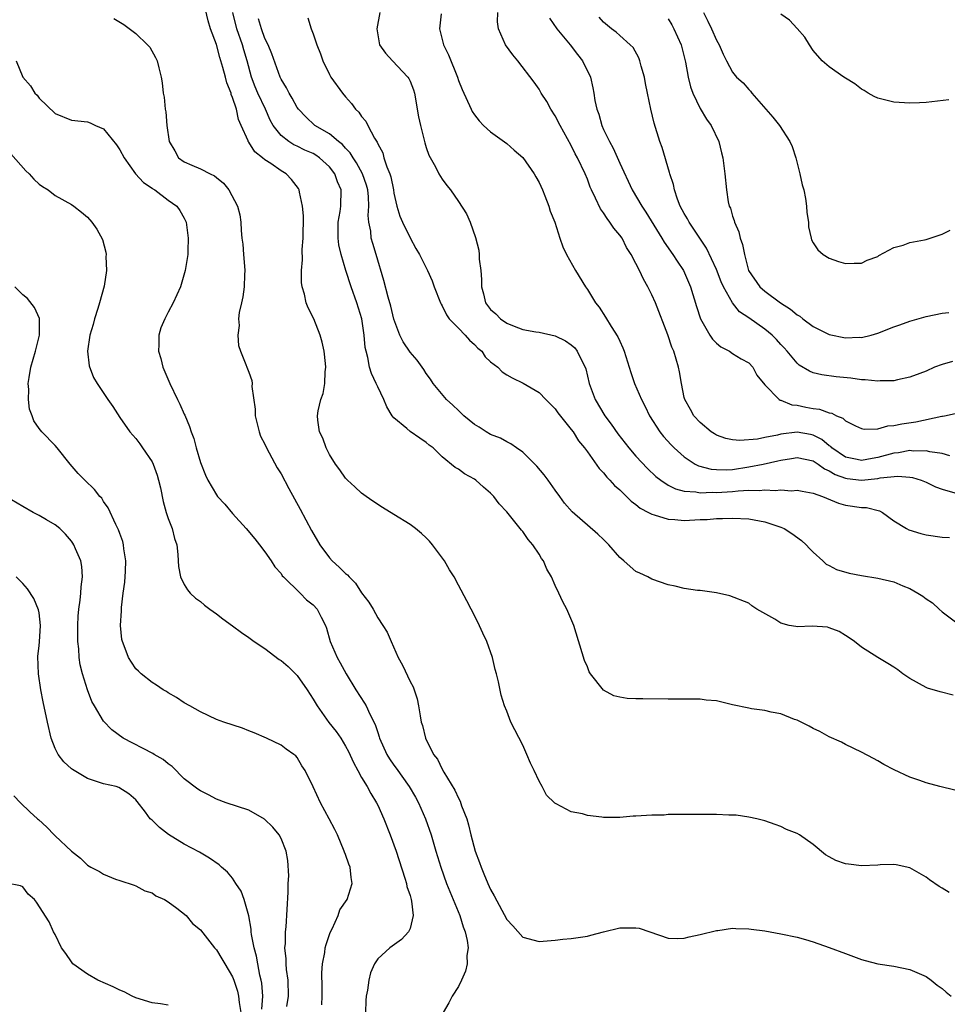
# Model space of a CAD drawing. Units: inches. Extents: x 2637000 to 2640000, y 1479000 to 1482000.
# Drawn here: x 2639029 to 2639144, y 1481518 to 1481640 of the extents above; entities that cross this region are included whole.
import ezdxf

# ---------------------------------------------------------------- set-up
doc = ezdxf.new("R2010")
doc.units = ezdxf.units.IN
doc.header["$MEASUREMENT"] = 0
doc.layers.add('LD26371479_10ft', color=3, linetype='Continuous')

msp = doc.modelspace()

# ---------------------------------------------------------------- linework, layer by layer
at = {"layer": 'LD26371479_10ft'}
for points, elevation in [([(2639143.86, 1481531.86), (2639143, 1481532.4), (2639142.62, 1481532.62), (2639141.44, 1481533.44), (2639141, 1481533.78), (2639139, 1481534.92), (2639137.29, 1481535.29), (2639137, 1481535.32), (2639135.3, 1481535.3), (2639135, 1481535.27), (2639133, 1481535.18), (2639131.36, 1481535.36), (2639131, 1481535.43), (2639129.82, 1481535.82), (2639129, 1481536.31), (2639128.54, 1481536.54), (2639127, 1481537.83), (2639125.31, 1481539), (2639125, 1481539.19), (2639123.7, 1481539.7), (2639123, 1481540.05), (2639122.28, 1481540.28), (2639121, 1481540.74), (2639120, 1481541), (2639119, 1481541.22), (2639117.44, 1481541.44), (2639117, 1481541.47), (2639116.53, 1481541.47), (2639115, 1481541.54), (2639109.55, 1481541.55), (2639109, 1481541.52), (2639108.53, 1481541.47), (2639107, 1481541.44), (2639105, 1481541.32), (2639104.67, 1481541.33), (2639103, 1481541.18), (2639101.16, 1481541.16), (2639101, 1481541.17), (2639100.79, 1481541.21), (2639099, 1481541.41), (2639098.39, 1481541.61), (2639097, 1481541.88), (2639095.14, 1481542.86), (2639094.94, 1481542.94), (2639094.91, 1481543), (2639093.93, 1481543.93), (2639093.4, 1481545), (2639093, 1481545.67), (2639092.41, 1481547), (2639091.92, 1481547.92), (2639091.5, 1481549), (2639091, 1481550.12), (2639089.52, 1481553), (2639089, 1481554.35), (2639088.71, 1481555), (2639088.32, 1481556.32), (2639087.99, 1481558.01), (2639087.74, 1481559), (2639087.54, 1481559.54), (2639087.22, 1481561), (2639086.51, 1481563), (2639086.04, 1481564.04), (2639085.41, 1481565.41), (2639084.58, 1481567), (2639084.05, 1481568.05), (2639083, 1481569.99), (2639082.48, 1481571), (2639081.9, 1481571.9), (2639081.28, 1481573), (2639079.78, 1481575), (2639079.42, 1481575.42), (2639079, 1481575.85), (2639078.41, 1481576.41), (2639077.66, 1481577), (2639077, 1481577.49), (2639075, 1481578.75), (2639073.6, 1481579.6), (2639072.39, 1481580.39), (2639071.55, 1481581), (2639071, 1481581.4), (2639070.16, 1481582.16), (2639069.25, 1481583), (2639069, 1481583.26), (2639068.3, 1481584.3), (2639067.75, 1481585), (2639067, 1481586.2), (2639066.59, 1481587), (2639066.2, 1481588.2), (2639065.78, 1481589), (2639065.56, 1481590.44), (2639065.51, 1481591), (2639065.6, 1481591.6), (2639065.94, 1481593), (2639066.24, 1481593.76), (2639066.42, 1481595), (2639066.46, 1481596.46), (2639066.55, 1481597), (2639066.51, 1481597.49), (2639066.35, 1481599), (2639066.1, 1481600.1), (2639065.85, 1481601), (2639065.05, 1481603), (2639064.36, 1481604.36), (2639064.13, 1481605), (2639063.91, 1481606.09), (2639063.62, 1481607), (2639063.54, 1481607.54), (2639063.54, 1481609), (2639063.67, 1481610.33), (2639063.63, 1481611.63), (2639063.74, 1481613), (2639063.78, 1481615.78), (2639063.68, 1481617), (2639063.28, 1481618.72), (2639063.25, 1481619), (2639063.17, 1481619.17), (2639062.3, 1481620.3), (2639061.64, 1481621), (2639061, 1481621.37), (2639059.74, 1481622.26), (2639059, 1481622.74), (2639058.7, 1481623), (2639057.74, 1481623.74), (2639057, 1481624.92), (2639056.94, 1481625), (2639056.91, 1481625.09), (2639056.04, 1481627), (2639055.73, 1481627.73), (2639055.47, 1481629), (2639055, 1481630.46), (2639054.82, 1481630.82), (2639054.8, 1481631), (2639054.27, 1481632.27), (2639054.11, 1481633), (2639053.8, 1481634.2), (2639053.55, 1481635), (2639053.41, 1481635.41), (2639053, 1481637.02), (2639052.27, 1481639), (2639051.96, 1481639.96), (2639051.25, 1481643)], 8930), ([(2639144.55, 1481544.55), (2639142.7, 1481545), (2639141, 1481545.48), (2639140.23, 1481545.77), (2639139, 1481546.18), (2639137.06, 1481547.06), (2639135.76, 1481547.76), (2639135, 1481548.21), (2639134.48, 1481548.48), (2639133, 1481549.29), (2639131, 1481550.23), (2639130.5, 1481550.5), (2639129, 1481551.19), (2639127.83, 1481551.83), (2639127, 1481552.2), (2639126.49, 1481552.49), (2639125, 1481553.22), (2639124.67, 1481553.33), (2639123, 1481554.01), (2639121.77, 1481554.23), (2639121, 1481554.43), (2639119.34, 1481554.66), (2639119, 1481554.73), (2639117, 1481555.16), (2639115, 1481555.62), (2639113.74, 1481555.74), (2639113, 1481555.84), (2639109.85, 1481555.85), (2639109, 1481555.84), (2639105.87, 1481555.87), (2639105, 1481555.88), (2639103.94, 1481555.94), (2639103, 1481556.1), (2639102.26, 1481556.26), (2639100.98, 1481556.98), (2639099.37, 1481559), (2639099.23, 1481559.23), (2639099, 1481559.84), (2639098.65, 1481560.65), (2639097.31, 1481565), (2639096.44, 1481567), (2639095.93, 1481567.93), (2639095.47, 1481569), (2639095, 1481569.96), (2639094.55, 1481571), (2639093.98, 1481571.98), (2639093.54, 1481573), (2639093.31, 1481573.31), (2639093, 1481573.83), (2639092.21, 1481575), (2639091.66, 1481575.66), (2639091, 1481576.63), (2639090.82, 1481576.82), (2639089, 1481579.06), (2639088.07, 1481580.07), (2639087.4, 1481581), (2639087, 1481581.4), (2639086.13, 1481582.13), (2639085.18, 1481583), (2639085, 1481583.12), (2639083.77, 1481583.77), (2639083, 1481584.35), (2639082.58, 1481584.58), (2639081, 1481585.88), (2639079.85, 1481587), (2639079.36, 1481587.36), (2639079, 1481587.68), (2639078.2, 1481588.2), (2639077, 1481589.05), (2639076.59, 1481589.41), (2639075, 1481590.73), (2639074.8, 1481591), (2639074.11, 1481592.11), (2639073.75, 1481593), (2639073, 1481594.58), (2639072.82, 1481595), (2639072.22, 1481596.22), (2639071.99, 1481597), (2639071.78, 1481598.22), (2639071.54, 1481599), (2639071.45, 1481599.45), (2639071.33, 1481601), (2639071.03, 1481603.03), (2639070.42, 1481605), (2639069.68, 1481607), (2639069.02, 1481609.02), (2639068.44, 1481611), (2639068.18, 1481612.18), (2639068.08, 1481613), (2639068.09, 1481615), (2639068.33, 1481616.33), (2639068.43, 1481617), (2639068.47, 1481619), (2639068.01, 1481620.01), (2639067.68, 1481621), (2639067, 1481621.88), (2639065.78, 1481623), (2639065.32, 1481623.32), (2639065, 1481623.5), (2639063.95, 1481623.95), (2639063, 1481624.42), (2639062.6, 1481624.6), (2639061.96, 1481625), (2639061, 1481625.76), (2639060.04, 1481627), (2639059.67, 1481627.67), (2639059.08, 1481629), (2639058.13, 1481631), (2639057.79, 1481631.79), (2639057.33, 1481633), (2639056.79, 1481635), (2639056.38, 1481636.38), (2639056.21, 1481637), (2639055.54, 1481639), (2639055.03, 1481641)], 8940), ([(2639073.26, 1481641), (2639072.88, 1481639), (2639073.22, 1481637), (2639073.96, 1481635.96), (2639074.84, 1481635), (2639076.74, 1481633), (2639076.84, 1481632.84), (2639077, 1481632.5), (2639077.42, 1481631.42), (2639077.56, 1481631), (2639078.07, 1481628.07), (2639078.29, 1481627), (2639078.83, 1481624.83), (2639079, 1481624.26), (2639079.32, 1481623.32), (2639080.14, 1481621.86), (2639080.58, 1481621), (2639081, 1481620.33), (2639081.56, 1481619.56), (2639082, 1481619), (2639083, 1481617.56), (2639084.02, 1481616.02), (2639084.46, 1481615), (2639085.11, 1481613.11), (2639085.53, 1481611.53), (2639085.57, 1481611), (2639085.57, 1481610.43), (2639085.78, 1481609), (2639085.88, 1481607.88), (2639085.88, 1481607), (2639086.12, 1481606.12), (2639086.37, 1481605), (2639087, 1481604.16), (2639087.64, 1481603.64), (2639088.21, 1481603), (2639089, 1481602.47), (2639089.9, 1481602.1), (2639091, 1481601.71), (2639092.61, 1481601.39), (2639093, 1481601.34), (2639095, 1481600.91), (2639096.28, 1481600.28), (2639097, 1481599.8), (2639097.42, 1481599.42), (2639097.74, 1481599), (2639098.43, 1481597.57), (2639098.74, 1481597), (2639098.8, 1481596.8), (2639099.2, 1481595), (2639099.94, 1481593), (2639101.18, 1481591), (2639101.96, 1481589.96), (2639102.76, 1481588.76), (2639104.14, 1481587), (2639105, 1481586), (2639106.45, 1481584.45), (2639107.48, 1481583.48), (2639108.1, 1481583), (2639109, 1481582.4), (2639109.91, 1481581.91), (2639111, 1481581.63), (2639112.46, 1481581.54), (2639113, 1481581.42), (2639114.49, 1481581.51), (2639115, 1481581.48), (2639117, 1481581.61), (2639117.7, 1481581.7), (2639119, 1481581.75), (2639120.29, 1481581.71), (2639121, 1481581.81), (2639122.28, 1481581.72), (2639123, 1481581.8), (2639124.3, 1481581.7), (2639125, 1481581.77), (2639125.64, 1481581.64), (2639127, 1481581.41), (2639128.16, 1481581), (2639130.14, 1481580.14), (2639131, 1481579.91), (2639133, 1481579.63), (2639133.6, 1481579.6), (2639135.21, 1481579.21), (2639135.59, 1481579), (2639137, 1481577.95), (2639138.59, 1481577), (2639138.86, 1481576.86), (2639140.37, 1481576.37), (2639141, 1481576.23), (2639143, 1481575.93), (2639143.91, 1481575.91)], 8970), ([(2639080.86, 1481640.86), (2639080.66, 1481639), (2639081.17, 1481637), (2639081.77, 1481635.77), (2639082.87, 1481633), (2639083, 1481632.59), (2639083.46, 1481631.46), (2639084.58, 1481629), (2639084.72, 1481628.72), (2639085, 1481628.3), (2639085.58, 1481627.58), (2639086.13, 1481627), (2639087, 1481626.22), (2639089, 1481624.76), (2639089.93, 1481623.93), (2639091, 1481623.01), (2639092.41, 1481621), (2639092.61, 1481620.61), (2639093, 1481619.93), (2639093.42, 1481619), (2639093.73, 1481618.27), (2639094.21, 1481617), (2639094.38, 1481616.38), (2639094.94, 1481615), (2639095.59, 1481613), (2639095.96, 1481611.96), (2639096.41, 1481611), (2639097.52, 1481609), (2639098.76, 1481607), (2639099, 1481606.65), (2639100.02, 1481605), (2639100.45, 1481604.45), (2639101.23, 1481603.23), (2639101.93, 1481602.07), (2639102.78, 1481600.78), (2639103, 1481600.25), (2639103.41, 1481599.41), (2639103.56, 1481599), (2639104.19, 1481597), (2639104.37, 1481596.37), (2639104.85, 1481595), (2639105.69, 1481593), (2639106.15, 1481592.15), (2639106.68, 1481591), (2639107.97, 1481589), (2639108.42, 1481588.42), (2639109.37, 1481587.37), (2639109.74, 1481587), (2639111, 1481585.88), (2639112.38, 1481585), (2639112.78, 1481584.78), (2639114.36, 1481584.36), (2639115, 1481584.32), (2639116.3, 1481584.3), (2639117, 1481584.34), (2639119, 1481584.64), (2639120.79, 1481585), (2639122.6, 1481585.4), (2639123, 1481585.5), (2639124.3, 1481585.7), (2639125, 1481585.83), (2639127, 1481585.42), (2639127.63, 1481585), (2639128.4, 1481584.4), (2639129, 1481584.17), (2639129.71, 1481583.71), (2639131, 1481583.25), (2639131.21, 1481583.21), (2639133, 1481583.02), (2639135, 1481583.23), (2639135.3, 1481583.3), (2639137.51, 1481583.51), (2639139, 1481583.37), (2639139.32, 1481583.32), (2639140.39, 1481583), (2639141, 1481582.76), (2639142.18, 1481582.18), (2639143, 1481581.87), (2639144.58, 1481581.42)], 8980), ([(2639143.96, 1481586.03), (2639143, 1481586.33), (2639141.47, 1481586.53), (2639141, 1481586.66), (2639139.38, 1481586.62), (2639139, 1481586.67), (2639137.6, 1481586.4), (2639137, 1481586.34), (2639135, 1481585.81), (2639134.3, 1481585.7), (2639133, 1481585.43), (2639132.44, 1481585.56), (2639131, 1481585.87), (2639129.32, 1481587), (2639129.17, 1481587.17), (2639129, 1481587.27), (2639128.06, 1481588.05), (2639127, 1481588.59), (2639126.66, 1481588.66), (2639125, 1481588.94), (2639123, 1481588.69), (2639122.57, 1481588.57), (2639121, 1481588.29), (2639120.09, 1481588.1), (2639117.91, 1481587.91), (2639117, 1481587.99), (2639116.17, 1481588.17), (2639115, 1481588.6), (2639114.75, 1481588.75), (2639114.35, 1481589), (2639113, 1481590.14), (2639112.21, 1481591), (2639111.78, 1481591.78), (2639111.07, 1481593), (2639111, 1481593.26), (2639110.65, 1481595), (2639110.44, 1481596.44), (2639110.31, 1481597), (2639110, 1481598), (2639109.72, 1481599), (2639109.48, 1481599.48), (2639108.99, 1481601.01), (2639107.43, 1481605), (2639107, 1481606), (2639106.51, 1481607), (2639105.94, 1481607.94), (2639105.46, 1481609), (2639105, 1481609.88), (2639104.41, 1481611), (2639103.86, 1481611.86), (2639103.29, 1481613), (2639103, 1481613.41), (2639102.26, 1481614.26), (2639101.8, 1481615), (2639101.44, 1481615.44), (2639101, 1481616.16), (2639100.64, 1481616.64), (2639100.02, 1481617.98), (2639099.52, 1481619), (2639099.36, 1481619.36), (2639099, 1481620.32), (2639098.71, 1481621), (2639097.76, 1481623), (2639097.48, 1481623.48), (2639097, 1481624.5), (2639095.6, 1481627), (2639095, 1481628.21), (2639094.47, 1481629), (2639093.96, 1481629.96), (2639093.27, 1481631), (2639093.18, 1481631.18), (2639093, 1481631.48), (2639092.38, 1481632.38), (2639090.39, 1481635), (2639089.77, 1481635.77), (2639088.85, 1481637), (2639087.96, 1481639), (2639087.85, 1481639.85), (2639087.88, 1481641)], 8990), ([(2639144.29, 1481597.71), (2639143, 1481597.36), (2639142.03, 1481597), (2639141, 1481596.54), (2639140.23, 1481596.23), (2639139, 1481595.77), (2639137.44, 1481595.44), (2639137, 1481595.32), (2639135.32, 1481595.32), (2639135, 1481595.27), (2639133.45, 1481595.45), (2639133, 1481595.45), (2639131.65, 1481595.65), (2639129.83, 1481595.83), (2639128.08, 1481596.08), (2639127, 1481596.32), (2639126.53, 1481596.53), (2639125.28, 1481597.28), (2639125, 1481597.5), (2639123.79, 1481599), (2639123.42, 1481599.42), (2639123, 1481599.83), (2639122.46, 1481600.46), (2639121.9, 1481601), (2639121, 1481601.74), (2639119, 1481603.12), (2639117.87, 1481603.87), (2639116.98, 1481604.98), (2639115.87, 1481607), (2639115.6, 1481607.6), (2639115, 1481609.12), (2639113.78, 1481611.78), (2639111.61, 1481615), (2639111.41, 1481615.41), (2639111, 1481616.07), (2639110.5, 1481617), (2639110.16, 1481617.84), (2639109.78, 1481619), (2639109.66, 1481619.66), (2639109.22, 1481621), (2639109.18, 1481621.18), (2639108.25, 1481624.25), (2639107.99, 1481625), (2639107.28, 1481627.28), (2639106.85, 1481629), (2639106.44, 1481631), (2639106.22, 1481632.22), (2639106.07, 1481633), (2639105.67, 1481634.33), (2639105.52, 1481635), (2639105.37, 1481635.37), (2639104.66, 1481636.66), (2639104.32, 1481637), (2639103, 1481638.14), (2639102.58, 1481638.58), (2639101.99, 1481639), (2639101, 1481639.79), (2639100.44, 1481640.44)], 9010), ([(2639113.39, 1481641), (2639113.95, 1481639.95), (2639114.4, 1481639), (2639115, 1481637.58), (2639115.35, 1481637), (2639115.85, 1481635.85), (2639116.26, 1481635), (2639117, 1481633.59), (2639117.49, 1481633), (2639118.3, 1481632.3), (2639119, 1481631.46), (2639119.24, 1481631.24), (2639119.41, 1481631), (2639122.01, 1481628.01), (2639122.82, 1481627), (2639124.11, 1481625), (2639124.38, 1481624.38), (2639124.84, 1481623), (2639125, 1481622.33), (2639125.36, 1481621), (2639125.63, 1481619.63), (2639125.82, 1481619), (2639126.06, 1481617.94), (2639126.18, 1481617), (2639126.2, 1481616.2), (2639126.41, 1481615), (2639126.43, 1481614.43), (2639126.74, 1481613), (2639126.81, 1481612.81), (2639127, 1481612.42), (2639127.59, 1481611.59), (2639128.24, 1481611), (2639129, 1481610.52), (2639130.12, 1481610.12), (2639131, 1481609.86), (2639132.07, 1481609.93), (2639133, 1481609.91), (2639133.69, 1481610.31), (2639135, 1481610.76), (2639135.13, 1481610.87), (2639137, 1481611.88), (2639138.16, 1481612.16), (2639139, 1481612.49), (2639140.81, 1481612.81), (2639141, 1481612.86), (2639143, 1481613.51), (2639144, 1481614)], 9030), ([(2639143.82, 1481630.18), (2639141, 1481629.83), (2639140.18, 1481629.82), (2639139, 1481629.77), (2639137, 1481629.9), (2639135, 1481630.37), (2639134.58, 1481630.58), (2639133.81, 1481631), (2639133.32, 1481631.32), (2639133, 1481631.48), (2639132.17, 1481632.17), (2639131, 1481632.86), (2639130.8, 1481633), (2639129, 1481634.28), (2639128.1, 1481635), (2639127, 1481636.3), (2639126.54, 1481637), (2639125.95, 1481637.95), (2639125.03, 1481639.03), (2639124.05, 1481640.05), (2639123, 1481640.82)], 9040), ([(2639040.25, 1481640.25), (2639041.5, 1481639.5), (2639043, 1481638.39), (2639044.46, 1481637), (2639044.71, 1481636.71), (2639045.43, 1481635.43), (2639045.66, 1481635), (2639045.84, 1481634.16), (2639046.14, 1481633), (2639046.28, 1481632.28), (2639046.37, 1481631), (2639046.5, 1481630.5), (2639046.62, 1481629), (2639046.7, 1481628.7), (2639046.85, 1481627), (2639047.14, 1481625), (2639047.83, 1481623.83), (2639048.27, 1481623), (2639049, 1481622.48), (2639049.93, 1481622.07), (2639051, 1481621.63), (2639052.22, 1481621), (2639052.76, 1481620.76), (2639053, 1481620.53), (2639053.85, 1481619.85), (2639054.51, 1481619), (2639055.6, 1481617), (2639055.91, 1481615.91), (2639056.02, 1481615), (2639056.04, 1481613.96), (2639056.16, 1481613), (2639056.27, 1481612.27), (2639056.35, 1481611), (2639056.46, 1481609.54), (2639056.51, 1481609), (2639056.47, 1481608.47), (2639056.43, 1481607), (2639056.26, 1481605.74), (2639056.08, 1481605), (2639055.81, 1481603.81), (2639055.73, 1481603), (2639055.8, 1481602.2), (2639055.66, 1481601), (2639055.72, 1481599.72), (2639055.97, 1481599), (2639056.64, 1481597.36), (2639056.75, 1481597), (2639056.83, 1481596.83), (2639057, 1481596.41), (2639057.37, 1481595.37), (2639057.42, 1481595), (2639057.39, 1481594.61), (2639057.81, 1481591.81), (2639057.81, 1481591), (2639058.29, 1481589), (2639058.47, 1481588.47), (2639059, 1481587.47), (2639059.21, 1481587), (2639060.53, 1481584.53), (2639061, 1481583.77), (2639061.96, 1481581.96), (2639063.39, 1481579.39), (2639064.78, 1481576.78), (2639065.82, 1481575), (2639067, 1481573.36), (2639067.34, 1481573), (2639068.22, 1481572.22), (2639069, 1481571.43), (2639069.25, 1481571.25), (2639069.47, 1481571), (2639070.25, 1481570.25), (2639071, 1481569.05), (2639071.87, 1481567.87), (2639072.41, 1481567), (2639073, 1481565.95), (2639073.63, 1481565), (2639074.16, 1481564.16), (2639074.64, 1481563), (2639075.54, 1481561), (2639076.06, 1481560.06), (2639077, 1481558.04), (2639077.37, 1481557.37), (2639077.89, 1481555.89), (2639078.06, 1481555), (2639078.24, 1481553.76), (2639078.4, 1481553), (2639078.56, 1481552.56), (2639078.93, 1481551), (2639079.93, 1481549), (2639080.39, 1481548.39), (2639081, 1481547.15), (2639081.2, 1481546.8), (2639082.56, 1481544.56), (2639083, 1481543.55), (2639083.21, 1481543.21), (2639083.4, 1481542.6), (2639084.03, 1481541), (2639084.26, 1481540.26), (2639084.54, 1481539), (2639085.06, 1481537), (2639085.6, 1481535.6), (2639085.81, 1481535), (2639086.17, 1481534.17), (2639086.66, 1481533), (2639087, 1481532.22), (2639087.45, 1481531.45), (2639089, 1481528.5), (2639089.75, 1481527.75), (2639091, 1481526.31), (2639093, 1481525.77), (2639095, 1481525.95), (2639095.94, 1481526.06), (2639097, 1481526.16), (2639099, 1481526.46), (2639099.44, 1481526.56), (2639101, 1481526.98), (2639103, 1481527.47), (2639103.5, 1481527.5), (2639105, 1481527.5), (2639105.43, 1481527.43), (2639106.76, 1481527), (2639109, 1481526.21), (2639110.15, 1481526.15), (2639111, 1481526.2), (2639111.62, 1481526.38), (2639113, 1481526.66), (2639115, 1481527.16), (2639115.17, 1481527.17), (2639117, 1481527.44), (2639117.39, 1481527.39), (2639119, 1481527.38), (2639119.31, 1481527.31), (2639121, 1481527.1), (2639123, 1481526.73), (2639125, 1481526.31), (2639126.05, 1481526.05), (2639127, 1481525.75), (2639129, 1481525.04), (2639131, 1481524.29), (2639133, 1481523.56), (2639133.43, 1481523.43), (2639135.03, 1481523.03), (2639137, 1481522.73), (2639139, 1481522.3), (2639141, 1481521.43), (2639141.62, 1481521), (2639142.39, 1481520.39), (2639143, 1481519.98), (2639143.51, 1481519.51), (2639144.11, 1481519)], 8920), ([(2639144.35, 1481556.35), (2639142.74, 1481556.74), (2639141.19, 1481557.19), (2639141, 1481557.28), (2639139, 1481558.42), (2639138.1, 1481559), (2639137.48, 1481559.48), (2639137, 1481559.82), (2639136.27, 1481560.27), (2639135.03, 1481561), (2639133, 1481562.31), (2639132.11, 1481563), (2639131.46, 1481563.46), (2639131, 1481563.72), (2639130.23, 1481564.23), (2639129, 1481564.69), (2639128.76, 1481564.76), (2639126.88, 1481564.88), (2639125, 1481564.83), (2639124.84, 1481564.84), (2639124.04, 1481565), (2639123, 1481565.25), (2639122.25, 1481565.75), (2639120.01, 1481567), (2639119.41, 1481567.41), (2639119, 1481567.76), (2639116.67, 1481568.67), (2639115, 1481569.02), (2639113, 1481569.32), (2639112.67, 1481569.33), (2639111, 1481569.58), (2639109.87, 1481569.87), (2639109, 1481570.03), (2639107, 1481570.72), (2639106.5, 1481571), (2639105.48, 1481571.48), (2639105, 1481571.69), (2639104.29, 1481572.29), (2639103.51, 1481573), (2639103, 1481573.42), (2639101.64, 1481575), (2639101, 1481575.64), (2639100.3, 1481576.3), (2639097.09, 1481579.09), (2639096.17, 1481580.17), (2639095.58, 1481581), (2639095, 1481581.77), (2639094.14, 1481583), (2639093.65, 1481583.65), (2639092.74, 1481584.74), (2639091, 1481586.46), (2639090.2, 1481587), (2639089.51, 1481587.51), (2639089, 1481587.75), (2639088.2, 1481588.2), (2639087, 1481588.68), (2639086.45, 1481589), (2639085.57, 1481589.57), (2639085, 1481589.9), (2639083.66, 1481591), (2639083.33, 1481591.33), (2639083, 1481591.63), (2639082.32, 1481592.32), (2639081.53, 1481593), (2639079.86, 1481595), (2639079.52, 1481595.52), (2639079, 1481596.23), (2639078.71, 1481596.71), (2639078.52, 1481597), (2639077.88, 1481597.88), (2639077, 1481598.89), (2639076.16, 1481600.16), (2639075.75, 1481601), (2639075, 1481602.97), (2639074.6, 1481604.6), (2639074.28, 1481605.72), (2639073.75, 1481607.75), (2639072.81, 1481611), (2639072.37, 1481612.37), (2639072.2, 1481613), (2639072.12, 1481613.88), (2639071.88, 1481615), (2639071.81, 1481615.81), (2639071.89, 1481617), (2639071.84, 1481618.16), (2639071.76, 1481619), (2639071.6, 1481619.6), (2639071.1, 1481621), (2639070.37, 1481622.37), (2639069.93, 1481623), (2639069.59, 1481623.59), (2639069, 1481624.18), (2639068.62, 1481624.62), (2639068.12, 1481625), (2639067, 1481625.94), (2639065.21, 1481627), (2639064.06, 1481628.06), (2639063.15, 1481629), (2639063, 1481629.22), (2639062.39, 1481630.39), (2639061.99, 1481631), (2639061.68, 1481631.68), (2639061, 1481632.75), (2639060.88, 1481633), (2639059.87, 1481635.87), (2639059.39, 1481637), (2639059, 1481637.78), (2639058.56, 1481639), (2639058.22, 1481640.22)], 8950), ([(2639064.34, 1481640.34), (2639064.75, 1481639), (2639065, 1481638.34), (2639065.45, 1481637), (2639065.89, 1481635.89), (2639066.18, 1481635), (2639067, 1481633.31), (2639067.18, 1481633), (2639068.63, 1481631), (2639069, 1481630.55), (2639069.74, 1481629.74), (2639070.25, 1481629), (2639070.65, 1481628.65), (2639071, 1481628.11), (2639071.52, 1481627.52), (2639071.75, 1481627), (2639072.58, 1481625.42), (2639072.92, 1481624.92), (2639073, 1481624.7), (2639073.61, 1481623.61), (2639073.77, 1481623), (2639074.12, 1481621.88), (2639074.5, 1481621), (2639074.62, 1481620.62), (2639074.94, 1481619), (2639075, 1481618.62), (2639075.37, 1481617), (2639075.75, 1481615.75), (2639076.07, 1481615), (2639077, 1481613.06), (2639077.74, 1481611.74), (2639078.18, 1481611), (2639079, 1481609.33), (2639079.17, 1481609), (2639079.74, 1481607.74), (2639080.01, 1481607), (2639080.78, 1481605), (2639080.85, 1481604.85), (2639081, 1481604.63), (2639081.51, 1481603.51), (2639081.87, 1481603), (2639083, 1481601.84), (2639083.84, 1481601), (2639084.36, 1481600.36), (2639085, 1481599.83), (2639085.39, 1481599.39), (2639085.89, 1481599), (2639086.32, 1481598.32), (2639087, 1481597.67), (2639087.88, 1481597), (2639088.44, 1481596.44), (2639089, 1481596.08), (2639089.68, 1481595.68), (2639091.03, 1481595.03), (2639093, 1481593.87), (2639093.85, 1481593), (2639094.44, 1481592.44), (2639095, 1481591.85), (2639095.34, 1481591.34), (2639097, 1481589.3), (2639097.22, 1481589), (2639097.89, 1481587.89), (2639098.64, 1481587), (2639099, 1481586.53), (2639100.45, 1481584.45), (2639101, 1481583.91), (2639101.39, 1481583.39), (2639101.79, 1481583), (2639102.35, 1481582.35), (2639103, 1481581.8), (2639103.83, 1481581), (2639104.41, 1481580.41), (2639105, 1481579.99), (2639105.53, 1481579.53), (2639106.58, 1481579), (2639107, 1481578.77), (2639107.28, 1481578.72), (2639109, 1481578.17), (2639109.86, 1481578.14), (2639111, 1481578.01), (2639113, 1481578.11), (2639113.87, 1481578.13), (2639115, 1481578.26), (2639115.76, 1481578.24), (2639117, 1481578.31), (2639119, 1481578.2), (2639121, 1481577.85), (2639122.73, 1481577.27), (2639123, 1481577.19), (2639123.42, 1481577), (2639124.37, 1481576.37), (2639125.53, 1481575.53), (2639126.11, 1481575), (2639126.53, 1481574.53), (2639127, 1481574.09), (2639128.19, 1481573), (2639128.6, 1481572.6), (2639129, 1481572.41), (2639129.91, 1481571.91), (2639131.47, 1481571.47), (2639133, 1481571.18), (2639135, 1481570.85), (2639137, 1481570.38), (2639138.1, 1481569.9), (2639139, 1481569.57), (2639139.97, 1481569), (2639140.6, 1481568.6), (2639141, 1481568.27), (2639141.78, 1481567.78), (2639142.62, 1481567), (2639143, 1481566.68), (2639145, 1481565.19)], 8960), ([(2639094.3, 1481640.3), (2639095.2, 1481639), (2639096.87, 1481637), (2639097.79, 1481635.79), (2639098.41, 1481635), (2639099.37, 1481633), (2639099.66, 1481631.66), (2639099.78, 1481631), (2639099.91, 1481630.09), (2639100.15, 1481629), (2639100.4, 1481628.4), (2639100.77, 1481627), (2639101, 1481626.5), (2639101.72, 1481625), (2639102.19, 1481624.19), (2639103, 1481622.32), (2639104.55, 1481619), (2639105.74, 1481617), (2639106.26, 1481616.26), (2639108.24, 1481613), (2639108.51, 1481612.51), (2639109.61, 1481611), (2639110.15, 1481610.15), (2639110.92, 1481609), (2639111.79, 1481607), (2639112.53, 1481604.53), (2639113.02, 1481603.02), (2639114.2, 1481601), (2639114.51, 1481600.51), (2639115, 1481599.99), (2639115.55, 1481599.55), (2639116.61, 1481599), (2639117, 1481598.72), (2639118.07, 1481598.07), (2639119, 1481597.54), (2639119.51, 1481597), (2639120.02, 1481596.02), (2639121, 1481594.83), (2639122.79, 1481593), (2639122.91, 1481592.91), (2639123, 1481592.91), (2639124.35, 1481592.35), (2639125, 1481592.31), (2639126.07, 1481592.07), (2639127, 1481591.91), (2639127.8, 1481591.8), (2639129, 1481591.35), (2639129.3, 1481591.3), (2639129.88, 1481591), (2639130.69, 1481590.69), (2639131, 1481590.37), (2639132.26, 1481589.74), (2639133, 1481589.4), (2639133.33, 1481589.33), (2639135, 1481589.37), (2639136.25, 1481589.75), (2639137, 1481589.77), (2639137.99, 1481590.01), (2639139.74, 1481590.26), (2639142.95, 1481590.95), (2639143.04, 1481590.96), (2639143.28, 1481591), (2639145, 1481591.36)], 9000), ([(2639109, 1481640.23), (2639109.46, 1481639.46), (2639109.71, 1481639), (2639110.61, 1481637), (2639111.17, 1481634.83), (2639111.51, 1481633), (2639111.79, 1481631.79), (2639112.09, 1481631), (2639113, 1481629.11), (2639113.78, 1481627.78), (2639114.34, 1481627), (2639115.28, 1481625), (2639115.62, 1481623.62), (2639115.8, 1481623), (2639116.06, 1481621), (2639116.24, 1481619), (2639116.47, 1481617.53), (2639116.59, 1481617), (2639116.73, 1481616.73), (2639117, 1481615.76), (2639117.2, 1481615.2), (2639117.24, 1481615), (2639117.79, 1481613.79), (2639117.96, 1481613), (2639118.25, 1481612.25), (2639118.47, 1481611), (2639118.99, 1481609), (2639120.4, 1481607), (2639121, 1481606.45), (2639122.95, 1481605), (2639124.2, 1481604.2), (2639125, 1481603.52), (2639125.33, 1481603.33), (2639125.72, 1481603), (2639127, 1481602.07), (2639129, 1481601.08), (2639131, 1481600.66), (2639132.72, 1481600.72), (2639133, 1481600.7), (2639134.19, 1481601), (2639135, 1481601.24), (2639137, 1481602.02), (2639137.74, 1481602.26), (2639139, 1481602.71), (2639141, 1481603.3), (2639143, 1481603.72), (2639143.82, 1481603.82)], 9020), ([(2639028.14, 1481635), (2639028.98, 1481633), (2639029.92, 1481631.92), (2639030.48, 1481631), (2639030.74, 1481630.74), (2639031, 1481630.38), (2639033, 1481628.46), (2639035, 1481627.65), (2639037, 1481627.43), (2639037.32, 1481627.32), (2639037.99, 1481627), (2639039, 1481626.57), (2639040.59, 1481624.59), (2639041, 1481623.99), (2639041.53, 1481623), (2639042.97, 1481621), (2639043.93, 1481619.93), (2639045, 1481619.22), (2639045.12, 1481619.12), (2639045.33, 1481619), (2639047, 1481617.74), (2639048.07, 1481617), (2639048.44, 1481616.44), (2639049, 1481615.51), (2639049.25, 1481615), (2639049.5, 1481613), (2639049.43, 1481611.43), (2639049.44, 1481611), (2639049.13, 1481609), (2639048.54, 1481607), (2639047.63, 1481605), (2639047, 1481603.86), (2639046.57, 1481603), (2639046.11, 1481601.89), (2639045.85, 1481601), (2639045.85, 1481599.85), (2639045.79, 1481599), (2639046.08, 1481598.08), (2639046.35, 1481597), (2639047.19, 1481595), (2639048.16, 1481593), (2639048.45, 1481592.45), (2639049, 1481591.19), (2639049.07, 1481591.07), (2639049.66, 1481589.66), (2639049.86, 1481589), (2639050.17, 1481588.17), (2639050.47, 1481587), (2639051, 1481585.19), (2639051.62, 1481583.62), (2639051.91, 1481583), (2639053, 1481581.18), (2639053.14, 1481581), (2639054.03, 1481580.03), (2639055, 1481578.86), (2639056.69, 1481577), (2639057.74, 1481575.74), (2639058.34, 1481575), (2639059, 1481574.1), (2639059.76, 1481573), (2639060.24, 1481572.24), (2639061, 1481571.42), (2639061.16, 1481571.16), (2639061.31, 1481571), (2639063.36, 1481569), (2639064.17, 1481568.17), (2639065, 1481567.54), (2639065.48, 1481567), (2639065.97, 1481566.03), (2639066.52, 1481565), (2639066.65, 1481564.65), (2639067.11, 1481563), (2639067.95, 1481561), (2639068.33, 1481560.33), (2639069.07, 1481559), (2639070.27, 1481557), (2639071.36, 1481555.36), (2639071.55, 1481555), (2639072, 1481554), (2639072.69, 1481552.69), (2639073, 1481551.69), (2639073.18, 1481551.18), (2639073.22, 1481551), (2639074.12, 1481549), (2639074.45, 1481548.45), (2639075, 1481547.66), (2639075.28, 1481547.28), (2639076.9, 1481545), (2639077.67, 1481543.67), (2639078.03, 1481543), (2639078.91, 1481541), (2639079.61, 1481539), (2639080.2, 1481537), (2639080.81, 1481535), (2639081.54, 1481533), (2639083.17, 1481529), (2639083.59, 1481527.59), (2639083.82, 1481527), (2639084.09, 1481525.91), (2639084.2, 1481525), (2639084.06, 1481524.06), (2639084.09, 1481523), (2639083.89, 1481522.11), (2639083.4, 1481521), (2639083, 1481520.2), (2639082.22, 1481519), (2639081.83, 1481518.17), (2639081.12, 1481517)], 8910), ([(2639027.49, 1481623.49), (2639029.35, 1481621.35), (2639029.76, 1481621), (2639030.34, 1481620.34), (2639031, 1481619.73), (2639031.43, 1481619.43), (2639032.11, 1481619), (2639033, 1481618.29), (2639035, 1481617.18), (2639035.29, 1481617), (2639036.25, 1481616.25), (2639037, 1481615.61), (2639037.55, 1481615), (2639038.14, 1481614.14), (2639038.86, 1481612.86), (2639039.27, 1481611.27), (2639039.31, 1481611), (2639039.27, 1481610.73), (2639039.35, 1481609), (2639039.06, 1481607.06), (2639038.5, 1481605), (2639038.28, 1481604.28), (2639037.85, 1481603), (2639037.69, 1481602.31), (2639037.29, 1481601), (2639037.02, 1481599.02), (2639037.19, 1481597.19), (2639037.75, 1481595.75), (2639038.19, 1481595), (2639039.54, 1481593), (2639040.14, 1481592.14), (2639041, 1481590.77), (2639042.25, 1481589), (2639043, 1481588.16), (2639043.5, 1481587.5), (2639043.82, 1481587), (2639045, 1481585.28), (2639045.13, 1481585), (2639045.64, 1481583.64), (2639045.81, 1481583), (2639046.04, 1481582.04), (2639046.38, 1481580.38), (2639046.77, 1481579), (2639047, 1481578.27), (2639047.5, 1481577), (2639047.77, 1481575.77), (2639048.07, 1481575), (2639048.22, 1481573.78), (2639048.25, 1481573), (2639048.29, 1481572.29), (2639048.53, 1481571), (2639049, 1481570.05), (2639049.41, 1481569.41), (2639049.75, 1481569), (2639050.39, 1481568.39), (2639051, 1481567.95), (2639051.51, 1481567.51), (2639052.16, 1481567), (2639053, 1481566.41), (2639053.8, 1481565.8), (2639055, 1481564.94), (2639056.11, 1481564.11), (2639057, 1481563.51), (2639057.68, 1481563), (2639059, 1481562.11), (2639060.78, 1481560.78), (2639061, 1481560.65), (2639061.88, 1481559.88), (2639063, 1481558.78), (2639064.25, 1481557), (2639065, 1481555.84), (2639065.47, 1481555), (2639066.93, 1481552.93), (2639067.84, 1481551.84), (2639068.4, 1481551), (2639069, 1481550.01), (2639069.37, 1481549.37), (2639069.98, 1481547.98), (2639070.51, 1481547), (2639071, 1481546.12), (2639071.68, 1481545), (2639072.14, 1481544.14), (2639072.85, 1481543), (2639073, 1481542.69), (2639073.77, 1481541), (2639074.55, 1481539), (2639075.26, 1481537), (2639076.37, 1481533.63), (2639076.56, 1481533), (2639076.61, 1481532.61), (2639077, 1481531.48), (2639077.14, 1481531), (2639077.2, 1481530.8), (2639077.39, 1481529), (2639077, 1481527.39), (2639076.83, 1481527), (2639075.96, 1481526.04), (2639074.48, 1481525), (2639073, 1481523.64), (2639072.58, 1481523), (2639072.11, 1481521.89), (2639071.9, 1481521), (2639071.74, 1481519.74), (2639071.58, 1481519), (2639071.52, 1481518.48), (2639071.47, 1481517)], 8900), ([(2639066.06, 1481517.94), (2639066.1, 1481519), (2639066.11, 1481520.11), (2639066.08, 1481521.92), (2639066.14, 1481523), (2639066.42, 1481524.42), (2639066.49, 1481525), (2639066.58, 1481525.42), (2639067.11, 1481526.89), (2639067.35, 1481527.35), (2639068.08, 1481529), (2639068.3, 1481529.7), (2639069.21, 1481531), (2639069.84, 1481533), (2639069.71, 1481533.71), (2639069.57, 1481535), (2639069.39, 1481535.39), (2639069, 1481536.58), (2639068.88, 1481536.88), (2639068.85, 1481537), (2639067.99, 1481539), (2639067.67, 1481539.67), (2639066.99, 1481540.99), (2639065.91, 1481543), (2639064.98, 1481544.98), (2639063.99, 1481547), (2639063.59, 1481547.59), (2639063, 1481548.59), (2639062.82, 1481548.82), (2639062.57, 1481549), (2639061.64, 1481549.64), (2639061, 1481550.14), (2639059.19, 1481551), (2639057.68, 1481551.68), (2639057, 1481551.93), (2639056.24, 1481552.24), (2639053.91, 1481553), (2639053, 1481553.34), (2639051, 1481554.28), (2639049.69, 1481555), (2639049, 1481555.4), (2639048.04, 1481556.04), (2639047, 1481556.61), (2639046.78, 1481556.78), (2639046.4, 1481557), (2639045.57, 1481557.57), (2639045, 1481557.91), (2639043.65, 1481559), (2639043.31, 1481559.31), (2639043, 1481559.62), (2639042.44, 1481560.44), (2639042.09, 1481561), (2639041.56, 1481562.44), (2639041.32, 1481563), (2639041.25, 1481563.25), (2639041.11, 1481565), (2639041.22, 1481566.78), (2639041.2, 1481567), (2639041.2, 1481567.2), (2639041.42, 1481569), (2639041.63, 1481570.37), (2639041.71, 1481571.71), (2639041.76, 1481573), (2639041.51, 1481574.49), (2639041.47, 1481575), (2639041.39, 1481575.39), (2639041, 1481576.4), (2639040.85, 1481576.85), (2639040.51, 1481577.49), (2639039.57, 1481579.57), (2639039, 1481580.37), (2639038.77, 1481580.77), (2639038.54, 1481581), (2639037.85, 1481581.85), (2639036.67, 1481583), (2639035.85, 1481583.85), (2639034.86, 1481585), (2639033.24, 1481587), (2639033, 1481587.31), (2639031.33, 1481589), (2639031, 1481589.42), (2639030.35, 1481590.35), (2639030.12, 1481591), (2639029.82, 1481591.82), (2639029.69, 1481593), (2639029.73, 1481594.27), (2639029.66, 1481595), (2639029.75, 1481595.75), (2639029.96, 1481597), (2639030.53, 1481599), (2639031.05, 1481601), (2639031.04, 1481603.04), (2639030.42, 1481604.42), (2639029.54, 1481605.54), (2639029, 1481605.97), (2639027.98, 1481607)], 8890), ([(2639061.72, 1481517.72), (2639061.94, 1481519), (2639061.88, 1481521), (2639061.69, 1481522.31), (2639061.63, 1481523), (2639061.63, 1481523.63), (2639061.49, 1481525), (2639061.54, 1481525.54), (2639061.55, 1481527), (2639061.62, 1481527.62), (2639061.9, 1481531.9), (2639061.9, 1481533), (2639061.95, 1481533.95), (2639061.83, 1481535.83), (2639061.64, 1481537), (2639061, 1481538.58), (2639060.79, 1481539), (2639059.98, 1481539.98), (2639058.96, 1481540.96), (2639057, 1481542.07), (2639054.2, 1481543), (2639053, 1481543.46), (2639051.99, 1481543.99), (2639051, 1481544.47), (2639050.68, 1481544.68), (2639049, 1481545.96), (2639047.49, 1481547.49), (2639047, 1481547.81), (2639046.37, 1481548.37), (2639045.27, 1481549), (2639045.12, 1481549.12), (2639041.44, 1481551), (2639040.03, 1481552.03), (2639039, 1481553.11), (2639037.85, 1481555), (2639037.54, 1481555.54), (2639037, 1481557.02), (2639036.4, 1481559), (2639036.11, 1481560.11), (2639035.97, 1481561), (2639035.91, 1481562.09), (2639035.8, 1481563), (2639035.81, 1481565), (2639035.86, 1481566.14), (2639035.93, 1481567), (2639036.11, 1481568.11), (2639036.18, 1481569), (2639036.21, 1481569.79), (2639036.4, 1481571), (2639036.31, 1481572.31), (2639036.18, 1481573), (2639035.53, 1481574.47), (2639035.32, 1481575), (2639035.2, 1481575.2), (2639035, 1481575.46), (2639034.29, 1481576.29), (2639033.56, 1481577), (2639033, 1481577.46), (2639031.93, 1481578.07), (2639031, 1481578.62), (2639030.26, 1481579), (2639029, 1481579.72), (2639026.87, 1481581)], 8880), ([(2639058.6, 1481517.4), (2639058.73, 1481519), (2639058.61, 1481520.61), (2639058.54, 1481521), (2639058.39, 1481521.61), (2639058.12, 1481523), (2639057.97, 1481523.97), (2639057.69, 1481525), (2639057.35, 1481526.65), (2639057.31, 1481527), (2639057.31, 1481527.31), (2639056.99, 1481528.99), (2639056.45, 1481531), (2639056.05, 1481532.05), (2639055.41, 1481533), (2639055, 1481533.64), (2639054.38, 1481534.38), (2639053.63, 1481535), (2639053.31, 1481535.31), (2639052.12, 1481536.12), (2639050.88, 1481536.88), (2639049, 1481537.87), (2639047.06, 1481539.06), (2639045.91, 1481539.91), (2639045, 1481540.82), (2639044.79, 1481541), (2639044.19, 1481541.81), (2639043.14, 1481543.14), (2639043, 1481543.35), (2639042.11, 1481544.11), (2639040.89, 1481544.89), (2639040.56, 1481545), (2639039, 1481545.35), (2639037, 1481546.01), (2639035.12, 1481547.12), (2639035, 1481547.22), (2639034.08, 1481548.08), (2639033.35, 1481549), (2639033, 1481549.74), (2639032.5, 1481551), (2639032.03, 1481553), (2639031.51, 1481555.51), (2639031.23, 1481557), (2639030.93, 1481559), (2639030.85, 1481561.15), (2639031, 1481562.5), (2639031.04, 1481562.96), (2639031.15, 1481565), (2639031, 1481566.57), (2639030.94, 1481566.94), (2639030.33, 1481568.33), (2639029.54, 1481569.54), (2639029, 1481570.2), (2639028.15, 1481571)], 8870), ([(2639027.86, 1481543.86), (2639028.7, 1481543), (2639029.86, 1481541.86), (2639030.81, 1481541), (2639030.92, 1481540.92), (2639031.96, 1481539.96), (2639032.86, 1481539), (2639033, 1481538.89), (2639035, 1481536.99), (2639036.14, 1481536.14), (2639037, 1481535.24), (2639037.4, 1481535), (2639038.48, 1481534.48), (2639039, 1481534.13), (2639040.47, 1481533.53), (2639041, 1481533.34), (2639042.78, 1481532.78), (2639043, 1481532.68), (2639044.09, 1481532.09), (2639045, 1481531.84), (2639045.47, 1481531.47), (2639046.56, 1481531), (2639047, 1481530.72), (2639048.08, 1481529.92), (2639049.24, 1481529), (2639050.04, 1481528.04), (2639051, 1481527.25), (2639052.73, 1481525), (2639053, 1481524.74), (2639053.66, 1481523.66), (2639054.03, 1481523), (2639055, 1481521.42), (2639055.16, 1481521), (2639055.62, 1481519.62), (2639055.74, 1481519), (2639055.79, 1481518.21), (2639056.01, 1481517)], 8860), ([(2639047, 1481517.88), (2639046.07, 1481518.07), (2639045, 1481518.19), (2639043, 1481518.79), (2639042.53, 1481519), (2639041.54, 1481519.54), (2639041, 1481519.74), (2639040.17, 1481520.17), (2639038.28, 1481521), (2639037, 1481521.75), (2639035.19, 1481523), (2639035, 1481523.25), (2639034.31, 1481524.31), (2639033.79, 1481525), (2639033, 1481526.64), (2639032.79, 1481527), (2639032.23, 1481528.23), (2639030.66, 1481530.66), (2639030.42, 1481531), (2639029.65, 1481531.65), (2639029, 1481532.57), (2639028.71, 1481532.71), (2639027, 1481533.02)], 8850)]:
    msp.add_lwpolyline(points, dxfattribs=dict(at, elevation=elevation))

doc.saveas('drawing.dxf')
